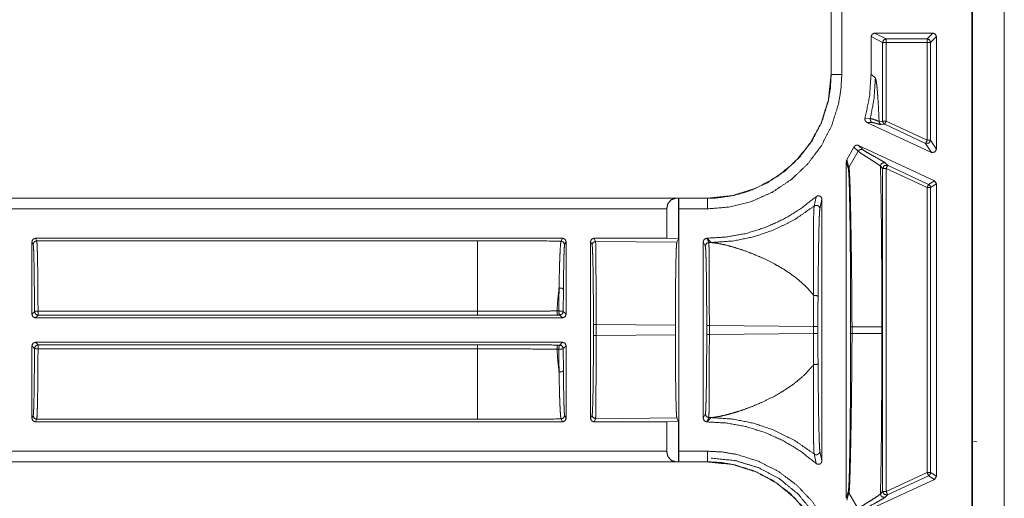
# Model space of a CAD drawing. Units: inches. Extents: x 30 to 102, y 47 to 189.
# Drawn here: x 83 to 85, y 101 to 102 of the extents above; entities that cross this region are included whole.
import ezdxf

# ---------------------------------------------------------------- set-up
doc = ezdxf.new("R2010")
doc.units = ezdxf.units.IN
doc.header["$MEASUREMENT"] = 0
doc.layers.add('1', color=7, linetype='Continuous')

msp = doc.modelspace()

# ---------------------------------------------------------------- linework, layer by layer
at = {"layer": '1', "color": 2, "linetype": 'Continuous', "lineweight": 18}
for p, q in [((85.3017, 95.5746), (85.3017, 103.9546)), ((85.3917, 95.5746), (85.3917, 103.9546)), ((85.2997, 95.5848), (85.2997, 103.9445)), ((84.9014, 102.1041), (84.9014, 101.8002)), ((84.9018, 102.1041), (84.9018, 101.8002)), ((84.9318, 101.8002), (84.9318, 102.1041)), ((85.0147, 101.9076), (85.0147, 101.8018)), ((85.0147, 101.9076), (85.0474, 101.8913)), ((85.0247, 101.9176), (85.1897, 101.9176)), ((85.0574, 101.9013), (85.0247, 101.9176)), ((85.0474, 101.6686), (85.0474, 101.8913)), ((85.1734, 101.9013), (85.0574, 101.9013)), ((85.0574, 101.8913), (85.1734, 101.8913)), ((85.0574, 101.8913), (85.0574, 101.6686)), ((85.1897, 101.9176), (85.1734, 101.9013)), ((85.1734, 101.8913), (85.1734, 101.6146)), ((85.1833, 101.8913), (85.1997, 101.9076)), ((85.1833, 101.6146), (85.1833, 101.8913)), ((85.1997, 101.589), (85.1997, 101.9076)), ((84.9018, 101.8002), (84.9014, 101.8002)), ((85.0147, 101.8018), (85.0268, 101.7897)), ((85.0126, 101.676), (84.9976, 101.6767)), ((85.0474, 101.6686), (85.0374, 101.6678)), ((85.1734, 101.6146), (85.0574, 101.6686)), ((85.3016, 101.6896), (85.3017, 101.6898)), ((85.3016, 101.6896), (85.3016, 101.5796)), ((85.3017, 101.6896), (85.3016, 101.6896)), ((85.1854, 101.5799), (85.003, 101.6649)), ((85.003, 101.6649), (85.0181, 101.6645)), ((85.0432, 101.6587), (85.0532, 101.6596)), ((85.0532, 101.6596), (85.1691, 101.6055)), ((85.1997, 101.589), (85.1833, 101.6146)), ((84.9462, 101.5587), (84.9663, 101.5952)), ((84.9663, 101.5952), (84.9782, 101.5831)), ((84.9795, 101.5998), (85.1939, 101.4998)), ((84.9913, 101.5877), (84.9795, 101.5998)), ((85.1691, 101.6055), (85.1854, 101.5799)), ((84.9522, 101.5376), (84.9462, 101.5587)), ((84.9782, 101.5831), (84.9522, 101.5376)), ((85.3016, 101.5796), (85.3016, 101.4496)), ((85.3016, 101.5796), (85.3017, 101.5795)), ((84.9447, 100.6008), (84.9447, 101.5535)), ((84.9447, 101.5535), (84.9506, 101.5321)), ((85.0413, 101.5406), (85.0474, 101.5344)), ((85.0474, 100.6198), (85.0474, 101.5344)), ((85.0616, 101.5435), (85.0555, 101.5497)), ((85.0574, 101.5344), (85.1734, 101.4803)), ((85.0574, 101.5344), (85.0574, 100.6198)), ((85.1776, 101.4894), (85.0616, 101.5435)), ((85.1734, 101.4803), (85.1734, 100.6739)), ((85.1939, 101.4998), (85.1776, 101.4894)), ((85.1833, 101.4803), (85.1997, 101.4908)), ((85.1833, 100.6739), (85.1833, 101.4803)), ((85.1997, 101.4908), (85.1939, 101.4998)), ((85.1997, 100.6635), (85.1997, 101.4908)), ((84.5516, 101.4504), (79.2557, 101.4504)), ((84.4612, 101.45), (79.2557, 101.45)), ((84.4612, 101.45), (84.47, 101.4502)), ((84.47, 101.4502), (84.4702, 101.45)), ((84.47, 101.3357), (84.47, 101.4502)), ((84.5516, 101.45), (84.4702, 101.45)), ((84.5516, 101.4504), (84.5516, 101.45)), ((84.859, 101.4546), (84.8535, 101.428)), ((84.8698, 101.4202), (84.8757, 101.4471)), ((84.8757, 101.4471), (84.8757, 100.7071)), ((85.3017, 101.4498), (85.3016, 101.4496)), ((85.3016, 101.4496), (85.3016, 101.3396)), ((79.2557, 101.42), (84.4364, 101.42)), ((84.4364, 101.337), (84.4364, 101.42)), ((84.4707, 101.42), (84.4707, 100.7342)), ((84.4707, 101.42), (84.5516, 101.42)), ((84.1417, 101.337), (82.6501, 101.337)), ((82.6537, 101.3298), (82.6501, 101.337)), ((84.1417, 101.337), (84.1376, 101.3289)), ((84.4364, 101.337), (84.2307, 101.337)), ((84.2352, 101.328), (84.2307, 101.337)), ((84.4364, 101.337), (84.47, 101.3357)), ((84.47, 101.3357), (84.4651, 101.3259)), ((84.55, 101.337), (84.5497, 101.337)), ((84.5557, 101.325), (84.5497, 101.337)), ((84.5621, 101.3249), (84.55, 101.337)), ((85.3017, 101.3394), (85.3016, 101.3396)), ((85.3016, 101.3396), (85.3017, 101.3396)), ((82.6401, 101.1216), (82.6401, 101.327)), ((82.6401, 101.327), (82.6437, 101.3198)), ((82.6537, 101.3298), (83.9009, 101.3298)), ((84.1476, 101.3189), (84.1517, 101.327)), ((84.1517, 101.327), (84.1517, 101.1216)), ((84.2207, 100.8272), (84.2207, 101.327)), ((84.2207, 101.327), (84.2252, 101.318)), ((84.2352, 101.328), (84.4651, 101.3259)), ((84.5397, 100.8272), (84.5397, 101.327)), ((84.5397, 101.327), (84.5457, 101.315)), ((84.5557, 101.325), (84.5621, 101.3249)), ((82.6474, 101.129), (82.6401, 101.1216)), ((82.6501, 101.1116), (82.6574, 101.119)), ((82.6501, 101.1116), (84.1417, 101.1116)), ((83.9009, 101.1305), (82.6574, 101.1305)), ((82.6574, 101.119), (83.9009, 101.119)), ((84.1312, 101.1311), (84.1259, 101.1311)), ((84.1285, 101.1195), (84.1338, 101.1195)), ((84.1338, 101.1195), (84.1417, 101.1116)), ((84.1517, 101.1216), (84.1438, 101.1295)), ((84.2291, 101.0926), (84.2291, 101.0617)), ((84.2365, 101.0617), (84.2365, 101.0926)), ((84.461, 101.0905), (84.2365, 101.0926)), ((84.461, 101.0905), (84.461, 101.0638)), ((84.5496, 101.0896), (84.5496, 101.0647)), ((84.5571, 101.0647), (84.5571, 101.0896)), ((84.8518, 101.0868), (84.5571, 101.0896)), ((84.8518, 101.0868), (84.8518, 101.0674)), ((84.8643, 101.0674), (84.8643, 101.0868)), ((84.9568, 101.0865), (84.9568, 101.0677)), ((84.9608, 101.0677), (84.9608, 101.0865)), ((85.0451, 101.0865), (85.0451, 101.0677)), ((84.2365, 101.0617), (84.461, 101.0638)), ((84.5571, 101.0647), (84.8518, 101.0674)), ((82.6401, 101.0326), (82.6474, 101.0252)), ((82.6401, 100.8272), (82.6401, 101.0326)), ((84.1417, 101.0426), (82.6501, 101.0426)), ((82.6574, 101.0352), (82.6501, 101.0426)), ((83.9009, 101.0352), (82.6574, 101.0352)), ((84.1338, 101.0347), (84.1285, 101.0347)), ((84.1417, 101.0426), (84.1338, 101.0347)), ((84.1438, 101.0247), (84.1517, 101.0326)), ((84.1517, 101.0326), (84.1517, 100.8272)), ((82.6574, 101.0237), (83.9009, 101.0237)), ((84.1259, 101.0231), (84.1312, 101.0231)), ((82.6437, 100.8345), (82.6401, 100.8272)), ((84.1517, 100.8272), (84.1476, 100.8354)), ((84.2252, 100.8362), (84.2207, 100.8272)), ((84.5457, 100.8392), (84.5397, 100.8272)), ((82.6501, 100.8172), (82.6537, 100.8245)), ((84.1417, 100.8172), (82.6501, 100.8172)), ((83.9009, 100.8245), (82.6537, 100.8245)), ((84.1376, 100.8254), (84.1417, 100.8172)), ((84.2307, 100.8172), (84.2352, 100.8262)), ((84.4364, 100.8172), (84.2307, 100.8172)), ((84.4651, 100.8284), (84.2352, 100.8262)), ((84.47, 100.8186), (84.4364, 100.8172)), ((84.4364, 100.7342), (84.4364, 100.8172)), ((84.4651, 100.8284), (84.47, 100.8186)), ((84.47, 100.704), (84.47, 100.8186)), ((84.5497, 100.8172), (84.5557, 100.8292)), ((84.55, 100.8172), (84.5497, 100.8172)), ((84.55, 100.8172), (84.5621, 100.8293)), ((84.5621, 100.8293), (84.5557, 100.8292)), ((85.3001, 100.7626), (85.3017, 100.7787)), ((85.3001, 100.5166), (85.3001, 100.7626)), ((85.3001, 100.7626), (85.3137, 100.7604)), ((84.4364, 100.7342), (79.0248, 100.7342)), ((84.5516, 100.7342), (84.4707, 100.7342)), ((84.8535, 100.7263), (84.859, 100.6996)), ((84.8757, 100.7071), (84.8698, 100.7341)), ((79.0248, 100.7042), (84.4612, 100.7042)), ((79.0248, 100.7039), (84.5516, 100.7039)), ((84.47, 100.704), (84.4612, 100.7042)), ((84.4702, 100.7042), (84.47, 100.704)), ((84.4702, 100.7042), (84.5516, 100.7042)), ((84.5516, 100.7042), (84.5516, 100.7039)), ((85.1734, 100.6739), (85.0574, 100.6198)), ((85.0616, 100.6108), (85.1776, 100.6648)), ((85.1776, 100.6648), (85.1939, 100.6544)), ((85.1997, 100.6635), (85.1833, 100.6739)), ((84.9795, 100.5545), (85.1939, 100.6544)), ((85.1939, 100.6544), (85.1997, 100.6635)), ((84.9506, 100.6221), (84.9447, 100.6008)), ((84.9462, 100.5955), (84.9522, 100.6167)), ((84.9782, 100.5712), (84.9522, 100.6167)), ((85.0474, 100.6198), (85.0413, 100.6136)), ((85.0555, 100.6046), (85.0616, 100.6108))]:
    msp.add_line(p, q, dxfattribs=at)
for points, knots in [([(85.0247, 101.9176), (85.0177, 101.9147), (85.0147, 101.9076)], [0, 0, 0.500197, 1, 1]), ([(85.0474, 101.8913), (85.0503, 101.8984), (85.0574, 101.9013)], [0, 0, 0.499918, 1, 1]), ([(85.1833, 101.8913), (85.1804, 101.8984), (85.1734, 101.9013)], [0, 0, 0.500197, 1, 1]), ([(84.5516, 101.42), (84.6156, 101.4255), (84.6777, 101.4415), (84.7362, 101.4678), (84.7895, 101.5036), (84.8358, 101.5477), (84.8742, 101.599), (84.9033, 101.6559), (84.9225, 101.717), (84.9294, 101.7583), (84.9318, 101.8002)], [0, 0, 0.107553, 0.215108, 0.322681, 0.430265, 0.537611, 0.644963, 0.752197, 0.859437, 0.929718, 1, 1]), ([(84.9014, 101.8002), (84.8941, 101.7291), (84.8733, 101.6628), (84.8409, 101.6035), (84.799, 101.5528), (84.7483, 101.5109), (84.689, 101.4784), (84.6227, 101.4577), (84.5516, 101.4504)], [0, 0, 0.130142, 0.256852, 0.380133, 0.500001, 0.619862, 0.743138, 0.869847, 1, 1]), ([(84.9018, 101.8002), (84.8996, 101.7616), (84.8933, 101.7235), (84.8756, 101.6673), (84.8488, 101.6149), (84.8134, 101.5677), (84.7707, 101.527), (84.7216, 101.4941), (84.6677, 101.4698), (84.6236, 101.4575), (84.5783, 101.451), (84.5516, 101.45)], [0, 0, 0.070277, 0.140563, 0.247772, 0.354993, 0.462318, 0.569634, 0.677196, 0.784757, 0.86809, 0.95142, 1, 1]), ([(84.9318, 101.8002), (84.906, 101.8002), (84.9018, 101.8002)], [0, 0, 0.86043, 1, 1]), ([(84.9976, 101.6767), (85.0104, 101.7386), (85.0147, 101.8018)], [0, 0, 0.499931, 1, 1]), ([(85.0269, 101.7897), (85.0232, 101.7324), (85.0126, 101.676)], [0, 0, 0.499961, 1, 1]), ([(85.0269, 101.7897), (85.0286, 101.7852), (85.0303, 101.7753), (85.0319, 101.76), (85.0335, 101.741), (85.035, 101.7179), (85.0364, 101.6906), (85.0374, 101.6678)], [0, 0, 0.038847, 0.120807, 0.246831, 0.401662, 0.59078, 0.814115, 1, 1]), ([(84.9976, 101.6767), (84.9973, 101.6734), (84.998, 101.6701), (84.9999, 101.6673), (85.0025, 101.6652), (85.003, 101.665)], [0, 0, 0.239746, 0.479124, 0.718969, 0.958421, 1, 1]), ([(85.0126, 101.676), (85.0124, 101.6726), (85.0133, 101.6693), (85.0153, 101.6665), (85.0181, 101.6645)], [0, 0, 0.249986, 0.500316, 0.75018, 1, 1]), ([(85.0374, 101.6678), (85.0365, 101.6681), (85.0302, 101.6704), (85.02, 101.6741), (85.0126, 101.676), (85.0126, 101.676)], [0, 0, 0.035655, 0.293185, 0.707233, 0.999751, 1, 1]), ([(85.0374, 101.6678), (85.0378, 101.665), (85.039, 101.6624), (85.0408, 101.6603), (85.0432, 101.6587)], [0, 0, 0.25033, 0.50021, 0.74989, 1, 1]), ([(85.0474, 101.6686), (85.049, 101.6633), (85.0532, 101.6596)], [0, 0, 0.500202, 1, 1]), ([(85.0181, 101.6645), (85.0231, 101.6637), (85.0305, 101.6617), (85.0381, 101.6596), (85.0432, 101.6587)], [0, 0, 0.197754, 0.493998, 0.800376, 1, 1]), ([(85.1833, 101.6146), (85.1787, 101.6061), (85.1691, 101.6055)], [0, 0, 0.499797, 1, 1]), ([(84.9795, 101.5998), (84.9763, 101.6007), (84.9729, 101.6004), (84.9698, 101.5991), (84.9674, 101.5968), (84.9663, 101.5952)], [0, 0, 0.218289, 0.436586, 0.654789, 0.872931, 1, 1]), ([(84.9913, 101.5877), (84.9876, 101.5886), (84.9838, 101.5881), (84.9805, 101.5861), (84.9782, 101.5831)], [0, 0, 0.249818, 0.499971, 0.749982, 1, 1]), ([(85.0555, 101.5497), (85.0513, 101.5527), (85.0433, 101.5574), (85.0219, 101.5694), (85.002, 101.5807), (84.9951, 101.5849), (84.9913, 101.5877)], [0, 0, 0.069696, 0.193662, 0.521811, 0.828483, 0.937917, 1, 1]), ([(85.1855, 101.5799), (85.195, 101.5805), (85.1997, 101.5889)], [0, 0, 0.499814, 1, 1]), ([(84.9462, 101.5587), (84.9449, 101.5556), (84.9447, 101.5535)], [0, 0, 0.611488, 1, 1]), ([(84.9782, 101.5831), (84.9839, 101.5788), (84.9947, 101.5718), (85.0154, 101.5588), (85.0286, 101.5502), (85.0385, 101.5433), (85.0413, 101.5406)], [0, 0, 0.093541, 0.262424, 0.584142, 0.790798, 0.948375, 1, 1]), ([(84.9522, 101.5376), (84.951, 101.535), (84.9506, 101.5321)], [0, 0, 0.500475, 1, 1]), ([(84.9506, 101.5321), (84.9516, 101.5224), (84.9526, 101.502), (84.9528, 101.4951), (84.9536, 101.4669), (84.9543, 101.4327), (84.955, 101.3937), (84.9555, 101.3486), (84.956, 101.2998), (84.9564, 101.2484), (84.9567, 101.1686), (84.9569, 101.0865)], [0, 0, 0.021908, 0.067805, 0.083207, 0.146473, 0.223254, 0.310824, 0.411914, 0.521414, 0.636753, 0.815844, 1, 1]), ([(84.9608, 101.0865), (84.9604, 101.1698), (84.9595, 101.2508), (84.9588, 101.3028), (84.9581, 101.3521), (84.9573, 101.3977), (84.9565, 101.4371), (84.9556, 101.4717), (84.9547, 101.5002), (84.9537, 101.5214), (84.9527, 101.5345), (84.9524, 101.5367), (84.9522, 101.5376)], [0, 0, 0.184652, 0.364032, 0.479337, 0.588743, 0.689697, 0.777164, 0.853816, 0.916928, 0.964083, 0.99315, 0.998047, 1, 1]), ([(85.0555, 101.5497), (85.0532, 101.5504), (85.0507, 101.5506), (85.0482, 101.5501), (85.0459, 101.5491), (85.044, 101.5475), (85.0425, 101.5454), (85.0416, 101.5431), (85.0413, 101.5406)], [0, 0, 0.125038, 0.249895, 0.374853, 0.499747, 0.624991, 0.750093, 0.874997, 1, 1]), ([(85.0413, 101.5406), (85.0417, 101.5237), (85.042, 101.5063), (85.0424, 101.4885), (85.0429, 101.4557), (85.0434, 101.4217), (85.0438, 101.3867), (85.0442, 101.3505), (85.0445, 101.3132), (85.0447, 101.2748), (85.0449, 101.2376), (85.045, 101.1983), (85.045, 101.1631), (85.0451, 101.0865)], [0, 0, 0.037381, 0.075663, 0.114862, 0.187107, 0.261815, 0.338986, 0.418621, 0.500721, 0.585285, 0.667239, 0.753795, 0.831276, 1, 1]), ([(85.0616, 101.5435), (85.052, 101.5428), (85.0474, 101.5344)], [0, 0, 0.499964, 1, 1]), ([(85.1776, 101.4894), (85.1818, 101.4857), (85.1833, 101.4803)], [0, 0, 0.500098, 1, 1]), ([(84.4364, 101.42), (84.4397, 101.4349), (84.4488, 101.4458), (84.4611, 101.45)], [0, 0, 0.357841, 0.692062, 1, 1]), ([(84.4702, 101.45), (84.4704, 101.4458), (84.4706, 101.4349), (84.4707, 101.42)], [0, 0, 0.140011, 0.505256, 1, 1]), ([(84.55, 101.337), (84.6062, 101.3405), (84.6616, 101.3506), (84.7154, 101.3674), (84.7667, 101.3906), (84.8148, 101.4198), (84.859, 101.4546)], [0, 0, 0.166703, 0.333396, 0.500077, 0.666731, 0.833362, 1, 1]), ([(84.5516, 101.42), (84.5516, 101.4349), (84.5516, 101.45)], [0, 0, 0.494899, 1, 1]), ([(84.8757, 101.4471), (84.8751, 101.4505), (84.8735, 101.4534), (84.871, 101.4556), (84.8679, 101.4569), (84.8645, 101.4571), (84.8613, 101.4561), (84.859, 101.4546)], [0, 0, 0.147514, 0.294896, 0.442061, 0.588712, 0.73489, 0.881212, 1, 1]), ([(84.8535, 101.428), (84.7991, 101.3902), (84.7398, 101.3605), (84.6823, 101.3409), (84.6227, 101.329), (84.5621, 101.3249)], [0, 0, 0.210487, 0.420957, 0.614013, 0.807032, 1, 1]), ([(84.8535, 101.428), (84.8528, 101.4191), (84.8523, 101.4013), (84.8517, 101.3698), (84.8514, 101.3302), (84.8514, 101.2678), (84.852, 101.1973), (84.8523, 101.1751), (84.8523, 101.1751)], [0, 0, 0.03524, 0.105429, 0.229974, 0.38674, 0.633531, 0.912486, 0.999974, 1, 1]), ([(84.8697, 101.4202), (84.8694, 101.423), (84.8682, 101.4255), (84.8664, 101.4276), (84.8641, 101.4292), (84.8614, 101.43), (84.8586, 101.4301), (84.8559, 101.4294), (84.8535, 101.428)], [0, 0, 0.124684, 0.249491, 0.374641, 0.499609, 0.624803, 0.750004, 0.875103, 1, 1]), ([(84.8646, 101.1714), (84.8648, 101.193), (84.8655, 101.2625), (84.8664, 101.324), (84.8672, 101.363), (84.8681, 101.394), (84.8689, 101.4114), (84.8697, 101.4202)], [0, 0, 0.086971, 0.365988, 0.613213, 0.769919, 0.894603, 0.964588, 1, 1]), ([(84.2307, 101.337), (84.2236, 101.3341), (84.2207, 101.327)], [0, 0, 0.499803, 1, 1]), ([(82.6437, 101.3198), (82.6445, 101.3139), (82.6452, 101.2994), (82.6459, 101.277), (82.6464, 101.2475), (82.6469, 101.212), (82.6472, 101.172), (82.6474, 101.129)], [0, 0, 0.031264, 0.107082, 0.224567, 0.379209, 0.564977, 0.774612, 1, 1]), ([(82.6574, 101.1305), (82.6573, 101.17), (82.657, 101.2072), (82.6566, 101.241), (82.6562, 101.2705), (82.6556, 101.2948), (82.655, 101.3131), (82.6544, 101.3249), (82.6537, 101.3298)], [0, 0, 0.19787, 0.384543, 0.554402, 0.702389, 0.8241, 0.915917, 0.975083, 1, 1]), ([(83.9009, 101.3298), (83.9009, 101.3236), (83.9009, 101.2851), (83.9009, 101.2172), (83.9009, 101.1305)], [0, 0, 0.03107, 0.224288, 0.564787, 1, 1]), ([(83.9009, 101.3298), (83.9804, 101.3297), (84.0594, 101.3294), (84.1376, 101.3289)], [0, 0, 0.335669, 0.669579, 1, 1]), ([(84.1376, 101.3289), (84.1365, 101.3239), (84.1355, 101.3123), (84.1345, 101.2941), (84.1335, 101.2699), (84.1327, 101.2405), (84.132, 101.2067), (84.1318, 101.1963)], [0, 0, 0.037963, 0.126297, 0.263597, 0.445619, 0.666998, 0.921766, 1, 1]), ([(84.1376, 101.3289), (84.1447, 101.3259), (84.1476, 101.3189)], [0, 0, 0.500197, 1, 1]), ([(84.1441, 101.1919), (84.1442, 101.2019), (84.1446, 101.2343), (84.1451, 101.2624), (84.1456, 101.2855), (84.1463, 101.303), (84.1469, 101.3142), (84.1476, 101.3189)], [0, 0, 0.078289, 0.333348, 0.554813, 0.7369, 0.874242, 0.962468, 1, 1]), ([(84.2352, 101.328), (84.2281, 101.3251), (84.2252, 101.318)], [0, 0, 0.500197, 1, 1]), ([(84.2252, 101.318), (84.226, 101.3123), (84.2267, 101.2986), (84.2274, 101.2772), (84.228, 101.2491), (84.2285, 101.2153), (84.2288, 101.177), (84.2291, 101.1355), (84.2291, 101.0926)], [0, 0, 0.02549, 0.086602, 0.181187, 0.305802, 0.455834, 0.625805, 0.809455, 1, 1]), ([(84.2366, 101.0926), (84.2365, 101.1375), (84.2365, 101.1807), (84.2364, 101.2207), (84.2362, 101.2561), (84.236, 101.2854), (84.2357, 101.3077), (84.2355, 101.3221), (84.2352, 101.328)], [0, 0, 0.190655, 0.37437, 0.544398, 0.69449, 0.819117, 0.91369, 0.974726, 1, 1]), ([(84.4651, 101.3259), (84.4643, 101.3199), (84.4635, 101.3056), (84.4628, 101.2833), (84.4622, 101.254), (84.4617, 101.2186), (84.4613, 101.1786), (84.4611, 101.1354), (84.461, 101.0905)], [0, 0, 0.025442, 0.086517, 0.18106, 0.305662, 0.455715, 0.625692, 0.809378, 1, 1]), ([(84.5557, 101.325), (84.5486, 101.3221), (84.5457, 101.315)], [0, 0, 0.499918, 1, 1]), ([(84.5457, 101.315), (84.5465, 101.3093), (84.5472, 101.2955), (84.5479, 101.2742), (84.5485, 101.2461), (84.549, 101.2123), (84.5493, 101.174), (84.5496, 101.1325), (84.5496, 101.0896)], [0, 0, 0.025522, 0.086632, 0.181214, 0.305795, 0.455852, 0.625818, 0.809432, 1, 1]), ([(84.5571, 101.0896), (84.557, 101.1345), (84.557, 101.1777), (84.5569, 101.2177), (84.5567, 101.2531), (84.5565, 101.2824), (84.5562, 101.3047), (84.556, 101.3191), (84.5557, 101.325)], [0, 0, 0.19065, 0.374359, 0.544382, 0.69447, 0.819093, 0.913663, 0.974698, 1, 1]), ([(84.8523, 101.1751), (84.8507, 101.1772), (84.837, 101.1933), (84.821, 101.2091), (84.8036, 101.2239), (84.7848, 101.2378), (84.7636, 101.2516), (84.7394, 101.2654), (84.7091, 101.2804), (84.6809, 101.2925), (84.653, 101.3029), (84.6242, 101.3121), (84.6014, 101.3182), (84.5787, 101.3229), (84.5621, 101.3249)], [0, 0, 0.007878, 0.071082, 0.138761, 0.207036, 0.277002, 0.352854, 0.43655, 0.537955, 0.629907, 0.71909, 0.809859, 0.88034, 0.949846, 1, 1]), ([(84.1318, 101.1963), (84.1283, 101.1644), (84.1259, 101.1311)], [0, 0, 0.489402, 1, 1]), ([(84.1318, 101.1963), (84.1315, 101.1644), (84.1312, 101.1311)], [0, 0, 0.488567, 1, 1]), ([(84.1318, 101.1963), (84.1403, 101.1954), (84.1441, 101.1919)], [0, 0, 0.620006, 1, 1]), ([(84.1438, 101.1295), (84.1439, 101.1614), (84.1441, 101.1919)], [0, 0, 0.511478, 1, 1]), ([(84.8523, 101.1751), (84.8519, 101.1318), (84.8518, 101.0868)], [0, 0, 0.490716, 1, 1]), ([(84.8646, 101.1714), (84.8643, 101.1722), (84.8636, 101.173), (84.8624, 101.1738), (84.8608, 101.1744), (84.8588, 101.1748), (84.8567, 101.1751), (84.8545, 101.1752), (84.8523, 101.1751)], [0, 0, 0.065584, 0.147164, 0.251019, 0.376, 0.519428, 0.675546, 0.83801, 1, 1]), ([(84.8643, 101.0868), (84.8644, 101.1299), (84.8646, 101.1714)], [0, 0, 0.509274, 1, 1]), ([(82.6474, 101.129), (82.6504, 101.1301), (82.6574, 101.1305)], [0, 0, 0.310966, 1, 1]), ([(84.1259, 101.1311), (84.1065, 101.131), (84.0279, 101.1307), (83.9648, 101.1306), (83.9009, 101.1305)], [0, 0, 0.086175, 0.435646, 0.716333, 1, 1]), ([(83.9009, 101.119), (84.0147, 101.1191), (84.1285, 101.1195)], [0, 0, 0.499999, 1, 1]), ([(84.1259, 101.1311), (84.1265, 101.1231), (84.1285, 101.1195)], [0, 0, 0.663682, 1, 1]), ([(84.1312, 101.1311), (84.1318, 101.1231), (84.1338, 101.1195)], [0, 0, 0.663682, 1, 1]), ([(84.1312, 101.1311), (84.1398, 101.1308), (84.1438, 101.1295)], [0, 0, 0.673366, 1, 1]), ([(84.1438, 101.1295), (84.1408, 101.1225), (84.1338, 101.1195)], [0, 0, 0.499803, 1, 1]), ([(84.9608, 101.0865), (84.9592, 101.0865), (84.9571, 101.0865), (84.9569, 101.0865)], [0, 0, 0.412935, 0.925373, 1, 1]), ([(85.0451, 101.0865), (85.0412, 101.0865), (85.0176, 101.0865), (84.9608, 101.0865)], [0, 0, 0.046413, 0.326357, 1, 1]), ([(84.2291, 101.0617), (84.2291, 101.0187), (84.2288, 100.9773), (84.2285, 100.9389), (84.228, 100.9051), (84.2274, 100.877), (84.2267, 100.8557), (84.226, 100.8419), (84.2252, 100.8362)], [0, 0, 0.190545, 0.374195, 0.544166, 0.694198, 0.818813, 0.913398, 0.97451, 1, 1]), ([(84.2352, 100.8262), (84.2355, 100.8322), (84.2357, 100.8465), (84.236, 100.8688), (84.2362, 100.8982), (84.2364, 100.9335), (84.2365, 100.9735), (84.2365, 101.0168), (84.2366, 101.0617)], [0, 0, 0.025274, 0.08631, 0.180883, 0.30551, 0.455602, 0.62563, 0.809373, 1, 1]), ([(84.461, 101.0638), (84.4611, 101.0189), (84.4613, 100.9756), (84.4617, 100.9356), (84.4622, 100.9003), (84.4628, 100.8709), (84.4635, 100.8487), (84.4643, 100.8343), (84.4651, 100.8284)], [0, 0, 0.190622, 0.37428, 0.544285, 0.694338, 0.81894, 0.913483, 0.974558, 1, 1]), ([(84.5496, 101.0647), (84.5496, 101.0217), (84.5493, 100.9803), (84.549, 100.9419), (84.5485, 100.9081), (84.5479, 100.88), (84.5472, 100.8587), (84.5465, 100.8449), (84.5457, 100.8392)], [0, 0, 0.190545, 0.374193, 0.544164, 0.694196, 0.81881, 0.913394, 0.974506, 1, 1]), ([(84.5557, 100.8292), (84.556, 100.8352), (84.5562, 100.8495), (84.5565, 100.8718), (84.5567, 100.9012), (84.5569, 100.9365), (84.557, 100.9765), (84.557, 101.0198), (84.5571, 101.0647)], [0, 0, 0.025302, 0.086337, 0.180907, 0.30553, 0.455618, 0.625641, 0.80935, 1, 1]), ([(84.8518, 101.0674), (84.8519, 101.0225), (84.8523, 100.9791)], [0, 0, 0.509284, 1, 1]), ([(84.8646, 100.9829), (84.8644, 101.0244), (84.8643, 101.0674)], [0, 0, 0.490722, 1, 1]), ([(84.9569, 101.0677), (84.9567, 100.9857), (84.9564, 100.9058), (84.956, 100.8544), (84.9555, 100.8056), (84.955, 100.7605), (84.9543, 100.7215), (84.9536, 100.6873), (84.9528, 100.6591), (84.952, 100.6381), (84.9511, 100.6251), (84.9506, 100.6221)], [0, 0, 0.184154, 0.363227, 0.478566, 0.588079, 0.689168, 0.776736, 0.853517, 0.916781, 0.963993, 0.993126, 1, 1]), ([(84.9522, 100.6167), (84.9532, 100.6253), (84.9542, 100.6435), (84.9553, 100.6745), (84.9564, 100.7145), (84.9574, 100.7622), (84.9583, 100.8158), (84.9592, 100.8832), (84.9601, 100.9549), (84.9603, 100.9795), (84.9607, 101.0234), (84.9608, 101.0677)], [0, 0, 0.019334, 0.059564, 0.12849, 0.216982, 0.322707, 0.441499, 0.591023, 0.749891, 0.804419, 0.901799, 1, 1]), ([(84.9608, 101.0677), (84.9592, 101.0677), (84.9571, 101.0677), (84.9569, 101.0677)], [0, 0, 0.412935, 0.925373, 1, 1]), ([(85.0451, 101.0677), (85.0412, 101.0677), (85.0176, 101.0677), (84.9608, 101.0677)], [0, 0, 0.046413, 0.326357, 1, 1]), ([(85.0451, 101.0677), (85.0451, 101.0324), (85.045, 100.9764), (85.045, 100.9426), (85.0449, 100.9103), (85.0447, 100.8794), (85.0444, 100.8335), (85.0441, 100.7891), (85.0436, 100.7464), (85.043, 100.7053), (85.0424, 100.6658), (85.0413, 100.6136)], [0, 0, 0.077825, 0.201193, 0.27552, 0.346694, 0.414715, 0.515865, 0.613491, 0.707578, 0.798126, 0.885138, 1, 1]), ([(84.1285, 101.0347), (84.0166, 101.0351), (83.9009, 101.0352)], [0, 0, 0.491503, 1, 1]), ([(84.1285, 101.0347), (84.1265, 101.0311), (84.1259, 101.0231)], [0, 0, 0.336318, 1, 1]), ([(84.1338, 101.0347), (84.1318, 101.0311), (84.1312, 101.0231)], [0, 0, 0.336318, 1, 1]), ([(84.1338, 101.0347), (84.1408, 101.0318), (84.1438, 101.0247)], [0, 0, 0.500197, 1, 1]), ([(82.6474, 101.0252), (82.6472, 100.9822), (82.6469, 100.9422), (82.6464, 100.9068), (82.6459, 100.8772), (82.6452, 100.8548), (82.6445, 100.8404), (82.6437, 100.8345)], [0, 0, 0.225388, 0.435023, 0.620791, 0.775433, 0.892918, 0.968736, 1, 1]), ([(82.6574, 101.0237), (82.6504, 101.0242), (82.6474, 101.0252)], [0, 0, 0.689021, 1, 1]), ([(82.6537, 100.8245), (82.6544, 100.8294), (82.655, 100.8412), (82.6556, 100.8594), (82.6562, 100.8837), (82.6566, 100.9132), (82.657, 100.9471), (82.6573, 100.9843), (82.6574, 101.0237)], [0, 0, 0.024884, 0.084051, 0.175867, 0.297578, 0.445565, 0.615425, 0.802097, 1, 1]), ([(83.9009, 101.0237), (83.9009, 100.9788), (83.9009, 100.9), (83.9009, 100.8457), (83.9009, 100.8245)], [0, 0, 0.225497, 0.621047, 0.893231, 1, 1]), ([(83.9009, 101.0237), (83.9209, 101.0237), (84.0008, 101.0236), (84.0636, 101.0234), (84.1259, 101.0231)], [0, 0, 0.088894, 0.444005, 0.723159, 1, 1]), ([(84.1259, 101.0231), (84.1283, 100.9898), (84.1318, 100.958)], [0, 0, 0.510598, 1, 1]), ([(84.1438, 101.0247), (84.1398, 101.0234), (84.1312, 101.0231)], [0, 0, 0.326634, 1, 1]), ([(84.1312, 101.0231), (84.1315, 100.9898), (84.1318, 100.958)], [0, 0, 0.511433, 1, 1]), ([(84.1441, 100.9623), (84.1439, 100.9928), (84.1438, 101.0247)], [0, 0, 0.488522, 1, 1]), ([(84.5621, 100.8293), (84.5725, 100.8304), (84.5856, 100.8326), (84.6014, 100.8361), (84.6159, 100.8398), (84.6331, 100.8448), (84.653, 100.8513), (84.6809, 100.8617), (84.7091, 100.8738), (84.7385, 100.8884), (84.7636, 100.9027), (84.7976, 100.9257), (84.8266, 100.9504), (84.8507, 100.977), (84.8523, 100.9791)], [0, 0, 0.03133, 0.071158, 0.119689, 0.164487, 0.218121, 0.280962, 0.370153, 0.462114, 0.560665, 0.647235, 0.770369, 0.88434, 0.992106, 1, 1]), ([(84.8523, 100.9791), (84.8523, 100.9791), (84.8515, 100.908), (84.8514, 100.8442), (84.8516, 100.7998), (84.8521, 100.7633), (84.8525, 100.7434), (84.8531, 100.7303), (84.8534, 100.7269), (84.8535, 100.7263)], [0, 0, 0.000026, 0.281068, 0.533545, 0.709151, 0.853229, 0.931978, 0.983978, 0.997676, 1, 1]), ([(84.8646, 100.9829), (84.8643, 100.982), (84.8636, 100.9812), (84.8624, 100.9805), (84.8608, 100.9799), (84.8588, 100.9794), (84.8567, 100.9791), (84.8545, 100.9791), (84.8523, 100.9791)], [0, 0, 0.065585, 0.147167, 0.251024, 0.376008, 0.519439, 0.67556, 0.838027, 1, 1]), ([(84.8697, 100.7341), (84.8693, 100.738), (84.8685, 100.751), (84.8678, 100.7705), (84.8669, 100.8064), (84.8661, 100.8501), (84.8653, 100.913), (84.8646, 100.9829)], [0, 0, 0.016047, 0.068126, 0.146662, 0.290912, 0.466504, 0.719161, 1, 1]), ([(84.1441, 100.9623), (84.1403, 100.9589), (84.1318, 100.958)], [0, 0, 0.379777, 1, 1]), ([(84.1318, 100.958), (84.1325, 100.9237), (84.1332, 100.8934), (84.1341, 100.8681), (84.1351, 100.8482), (84.1361, 100.8341), (84.1372, 100.8265), (84.1376, 100.8254)], [0, 0, 0.257917, 0.485775, 0.676773, 0.826909, 0.933343, 0.990943, 1, 1]), ([(84.1476, 100.8354), (84.1473, 100.8364), (84.1466, 100.8437), (84.146, 100.8572), (84.1454, 100.8763), (84.1449, 100.9006), (84.1445, 100.9295), (84.1441, 100.9623)], [0, 0, 0.008785, 0.066099, 0.172521, 0.322698, 0.513832, 0.741834, 1, 1]), ([(82.6537, 100.8245), (82.6466, 100.8274), (82.6437, 100.8345)], [0, 0, 0.500197, 1, 1]), ([(84.1476, 100.8354), (84.1447, 100.8283), (84.1376, 100.8254)], [0, 0, 0.499803, 1, 1]), ([(84.2352, 100.8262), (84.2281, 100.8292), (84.2252, 100.8362)], [0, 0, 0.500197, 1, 1]), ([(84.5557, 100.8292), (84.5486, 100.8322), (84.5457, 100.8392)], [0, 0, 0.499722, 1, 1]), ([(84.1376, 100.8254), (84.0594, 100.8249), (83.9804, 100.8246), (83.9009, 100.8245)], [0, 0, 0.330421, 0.664331, 1, 1]), ([(84.2207, 100.8272), (84.2236, 100.8201), (84.2307, 100.8172)], [0, 0, 0.500197, 1, 1]), ([(84.859, 100.6996), (84.8148, 100.7344), (84.7667, 100.7636), (84.7154, 100.7868), (84.6616, 100.8036), (84.6062, 100.8138), (84.55, 100.8172)], [0, 0, 0.166638, 0.333269, 0.499923, 0.666604, 0.833297, 1, 1]), ([(84.8535, 100.7263), (84.7991, 100.7641), (84.7398, 100.7938), (84.6823, 100.8133), (84.6227, 100.8252), (84.5621, 100.8293)], [0, 0, 0.210487, 0.420957, 0.614013, 0.807032, 1, 1]), ([(84.4611, 100.7042), (84.4488, 100.7084), (84.4397, 100.7194), (84.4364, 100.7342)], [0, 0, 0.307892, 0.642063, 1, 1]), ([(84.4707, 100.7342), (84.4706, 100.7194), (84.4704, 100.7084), (84.4702, 100.7042)], [0, 0, 0.494853, 0.860019, 1, 1]), ([(84.9318, 100.3541), (84.9263, 100.418), (84.9103, 100.4801), (84.884, 100.5386), (84.8482, 100.5919), (84.8041, 100.6383), (84.7528, 100.6766), (84.6958, 100.7058), (84.6348, 100.725), (84.5935, 100.7319), (84.5516, 100.7342)], [0, 0, 0.107554, 0.21511, 0.322682, 0.430267, 0.537613, 0.644959, 0.752193, 0.859426, 0.929718, 1, 1]), ([(84.5516, 100.7342), (84.5516, 100.7084), (84.5516, 100.7042)], [0, 0, 0.860243, 1, 1]), ([(84.8697, 100.7341), (84.8694, 100.7313), (84.8682, 100.7287), (84.8664, 100.7266), (84.8641, 100.7251), (84.8614, 100.7242), (84.8586, 100.7241), (84.8559, 100.7248), (84.8535, 100.7263)], [0, 0, 0.124944, 0.249723, 0.374622, 0.499722, 0.624888, 0.750061, 0.875132, 1, 1]), ([(84.5516, 100.7042), (84.5902, 100.7021), (84.6283, 100.6957), (84.6845, 100.678), (84.7369, 100.6512), (84.7841, 100.6159), (84.8248, 100.5732), (84.8577, 100.5241), (84.882, 100.4702), (84.8943, 100.4261), (84.9008, 100.3808), (84.9018, 100.3541)], [0, 0, 0.070287, 0.140573, 0.247782, 0.354993, 0.462317, 0.569641, 0.677196, 0.784756, 0.868092, 0.95142, 1, 1]), ([(84.5516, 100.7039), (84.6227, 100.6966), (84.689, 100.6758), (84.7483, 100.6434), (84.799, 100.6014), (84.8409, 100.5508), (84.8733, 100.4914), (84.8941, 100.4251), (84.9014, 100.3541)], [0, 0, 0.130153, 0.256863, 0.380139, 0.5, 0.619861, 0.743148, 0.869857, 1, 1]), ([(84.9119, 100.3646), (84.9051, 100.4328), (84.8852, 100.4983), (84.8528, 100.5588), (84.8093, 100.6118), (84.7563, 100.6553), (84.6959, 100.6876), (84.6303, 100.7076), (84.5621, 100.7144)], [0, 0, 0.124971, 0.249968, 0.374979, 0.500006, 0.625033, 0.750044, 0.87504, 1, 1]), ([(84.859, 100.6996), (84.8619, 100.6978), (84.8652, 100.6971), (84.8685, 100.6975), (84.8715, 100.699), (84.8739, 100.7014), (84.8753, 100.7044), (84.8757, 100.7071)], [0, 0, 0.146888, 0.293611, 0.440326, 0.586321, 0.73283, 0.879614, 1, 1]), ([(85.1833, 100.6739), (85.1818, 100.6685), (85.1776, 100.6648)], [0, 0, 0.499902, 1, 1]), ([(84.9522, 100.6167), (84.951, 100.6193), (84.9506, 100.6221)], [0, 0, 0.499636, 1, 1]), ([(85.0413, 100.6136), (85.0349, 100.6082), (85.0228, 100.6001), (85.0084, 100.5911), (85.0013, 100.5867), (84.9889, 100.5787), (84.9804, 100.573), (84.9782, 100.5711)], [0, 0, 0.110167, 0.301259, 0.524038, 0.633542, 0.827788, 0.962424, 1, 1]), ([(85.0413, 100.6136), (85.0416, 100.6111), (85.0425, 100.6088), (85.044, 100.6068), (85.0459, 100.6052), (85.0482, 100.6041), (85.0507, 100.6036), (85.0532, 100.6038), (85.0555, 100.6046)], [0, 0, 0.125003, 0.249907, 0.375009, 0.500253, 0.625147, 0.750105, 0.874962, 1, 1]), ([(85.0474, 100.6198), (85.052, 100.6114), (85.0616, 100.6108)], [0, 0, 0.500036, 1, 1]), ([(84.9913, 100.5665), (84.9957, 100.5697), (85.004, 100.5747), (85.0275, 100.5879), (85.0454, 100.598), (85.052, 100.602), (85.0555, 100.6046)], [0, 0, 0.072465, 0.201709, 0.562872, 0.83867, 0.941535, 1, 1])]:
    msp.add_open_spline(points, degree=1, knots=knots, dxfattribs=at)
for points in [[(85.0474, 101.8913), (85.0574, 101.8913)], [(85.0574, 101.8913), (85.0574, 101.9013)], [(85.1734, 101.8913), (85.1734, 101.9013)], [(85.1734, 101.8913), (85.1833, 101.8913)], [(85.1997, 101.9076), (85.1967, 101.9147), (85.1897, 101.9176)], [(85.0574, 101.6686), (85.0474, 101.6686)], [(85.0574, 101.6686), (85.0532, 101.6596)], [(85.1734, 101.6146), (85.1691, 101.6055)], [(85.1833, 101.6146), (85.1734, 101.6146)], [(85.0474, 101.5344), (85.0574, 101.5344)], [(85.0616, 101.5435), (85.0574, 101.5344)], [(85.1776, 101.4894), (85.1734, 101.4803)], [(85.1734, 101.4803), (85.1833, 101.4803)], [(82.6501, 101.337), (82.643, 101.3341), (82.6401, 101.327)], [(84.1517, 101.327), (84.1488, 101.3341), (84.1417, 101.337)], [(84.5497, 101.337), (84.5426, 101.3341), (84.5397, 101.327)], [(82.6437, 101.3198), (82.6466, 101.3269), (82.6537, 101.3298)], [(82.6401, 101.1216), (82.643, 101.1145), (82.6501, 101.1116)], [(82.6474, 101.129), (82.6504, 101.1219), (82.6574, 101.119)], [(82.6574, 101.1305), (82.6574, 101.119)], [(83.9009, 101.1305), (83.9009, 101.119)], [(84.1417, 101.1116), (84.1488, 101.1145), (84.1517, 101.1216)], [(84.2366, 101.0926), (84.2291, 101.0926)], [(84.5571, 101.0896), (84.5496, 101.0896)], [(84.8643, 101.0868), (84.8518, 101.0868)], [(84.2366, 101.0617), (84.2291, 101.0617)], [(84.5571, 101.0647), (84.5496, 101.0647)], [(84.8643, 101.0674), (84.8518, 101.0674)], [(82.6501, 101.0426), (82.643, 101.0397), (82.6401, 101.0326)], [(82.6574, 101.0352), (82.6504, 101.0323), (82.6474, 101.0252)], [(82.6574, 101.0352), (82.6574, 101.0237)], [(83.9009, 101.0352), (83.9009, 101.0237)], [(84.1517, 101.0326), (84.1488, 101.0397), (84.1417, 101.0426)], [(82.6401, 100.8272), (82.643, 100.8201), (82.6501, 100.8172)], [(84.1417, 100.8172), (84.1488, 100.8201), (84.1517, 100.8272)], [(84.5397, 100.8272), (84.5426, 100.8201), (84.5497, 100.8172)], [(85.1833, 100.6739), (85.1734, 100.6739)], [(85.1734, 100.6739), (85.1776, 100.6648)], [(85.0574, 100.6198), (85.0474, 100.6198)], [(85.0574, 100.6198), (85.0616, 100.6108)]]:
    msp.add_open_spline(points, degree=1, dxfattribs=at)

doc.saveas('drawing.dxf')
